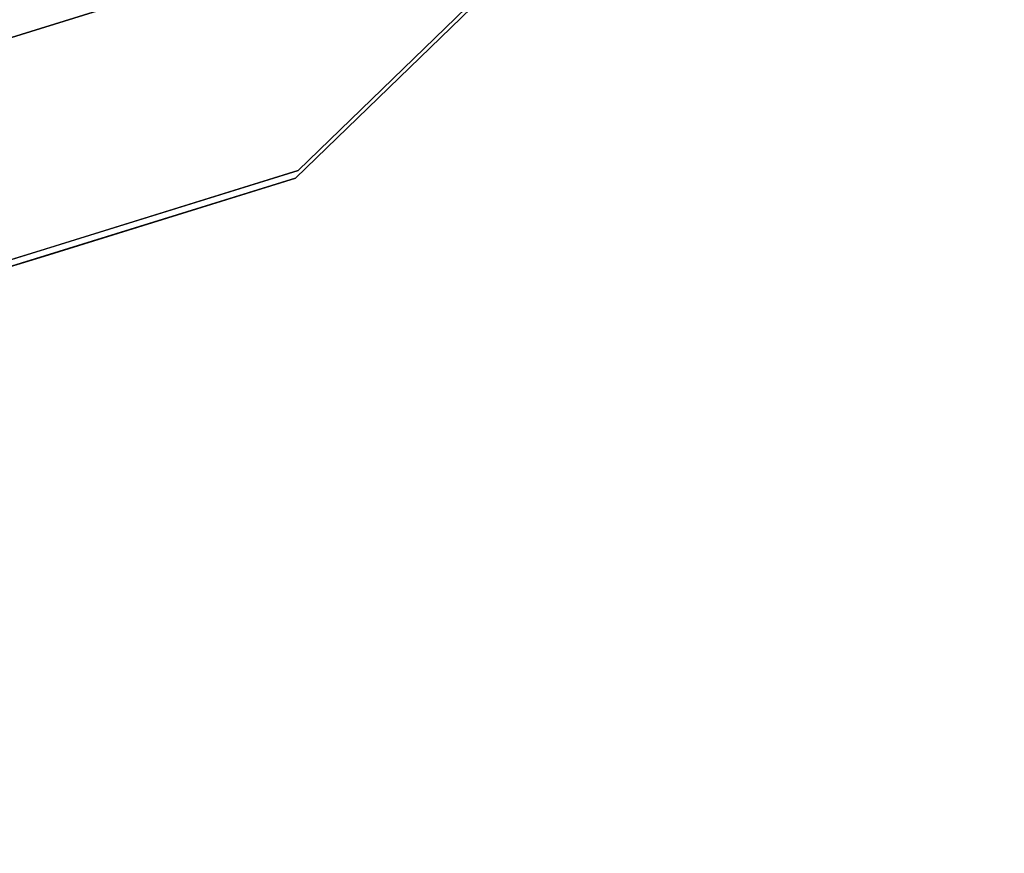
# Model space of a CAD drawing. Units: inches. Extents: x -10.3 to 10.5, y -10.4 to 10.4.
# Drawn here: x 9 to 9.9, y -8 to -7.2 of the extents above; entities that cross this region are included whole.
import ezdxf

# ---------------------------------------------------------------- set-up
doc = ezdxf.new("R2010")
doc.units = ezdxf.units.IN
doc.header["$MEASUREMENT"] = 0
doc.layers.add('SEAT-SHELL', color=5, linetype='Continuous')

msp = doc.modelspace()

# ---------------------------------------------------------------- linework, layer by layer
at = {"layer": 'SEAT-SHELL'}
for points, invisible_edges in [([(-2.93981, -4.83283, 16.44906), (-2.99526, -7.97442, 17.16398), (9.89909, -6.16315, 17.5162)], 14), ([(-2.90916, -4.9866, 16.05381), (9.91419, -6.16307, 17.17893), (8.08172, -7.35818, 17.29115)], 15), ([(9.72126, -6.53068, 17.57121), (9.89909, -6.16315, 17.5162), (-2.99526, -7.97442, 17.16398)], 14), ([(8.08172, -7.35818, 17.29115), (9.91419, -6.16307, 17.17893), (9.73643, -6.53062, 17.23269)], 13), ([(8.06605, -7.35818, 17.64187), (9.72126, -6.53068, 17.57121), (-2.99526, -7.97442, 17.16398)], 15), ([(8.06605, -7.35818, 17.64187), (9.46252, -6.84806, 17.61627), (9.72126, -6.53068, 17.57121)], 13), ([(9.73643, -6.53062, 17.23269), (9.47773, -6.84806, 17.27588), (8.08172, -7.35818, 17.29115)], 14), ([(9.13629, -7.09766, 17.64735), (9.46252, -6.84806, 17.61627), (8.06605, -7.35818, 17.64187)], 14), ([(9.15153, -7.09771, 17.30456), (8.08172, -7.35818, 17.29115), (9.47773, -6.84806, 17.27588)], 3), ([(9.28447, -7.36567, 17.46344), (9.63921, -7.03645, 17.56057), (9.34275, -7.26163, 17.60261)], 15), ([(9.63921, -7.03645, 17.56057), (9.28447, -7.36567, 17.46344), (9.62241, -7.03816, 17.41951)], 13), ([(9.4681, -7.09307, 17.63407), (9.34275, -7.26163, 17.60261), (9.63921, -7.03645, 17.56057)], 15), ([(9.28231, -7.37241, 17.36619), (9.4323, -7.18223, 17.33428), (9.61834, -7.04675, 17.32252)], 3), ([(9.4681, -7.09307, 17.63407), (9.1433, -7.3144, 17.65621), (9.34275, -7.26163, 17.60261)], 15), ([(9.1433, -7.3144, 17.65621), (9.4681, -7.09307, 17.63407), (9.19599, -7.19515, 17.66327)], 15), ([(8.06605, -7.35818, 17.64187), (8.7601, -7.26493, 17.66081), (9.13629, -7.09766, 17.64735)], 13), ([(8.77543, -7.26496, 17.31522), (8.08172, -7.35818, 17.29115), (9.15153, -7.09771, 17.30456)], 3), ([(8.77543, -7.26496, 17.31522), (9.13629, -7.09766, 17.64735), (8.7601, -7.26493, 17.66081)], 13), ([(9.15153, -7.09771, 17.30456), (9.13629, -7.09766, 17.64735), (8.77543, -7.26496, 17.31522)], 3), ([(9.13681, -7.09708, 17.64725), (8.94153, -7.1577, 17.64896), (8.97728, -7.24406, 17.6646)], 14), ([(9.19759, -7.12327, 17.65261), (9.13681, -7.09708, 17.64725), (8.97728, -7.24406, 17.6646)], 15), ([(8.65505, -7.26803, 17.30213), (8.90552, -7.22398, 17.45603), (9.12884, -7.12092, 17.29798)], 3), ([(8.99032, -7.28154, 17.32516), (8.74981, -7.2386, 17.3013), (9.12884, -7.12092, 17.29798)], 13), ([(8.97728, -7.24406, 17.6646), (9.10329, -7.21287, 17.66354), (9.19759, -7.12327, 17.65261)], 15), ([(9.12884, -7.12092, 17.29798), (9.266, -7.20549, 17.32709), (8.99032, -7.28154, 17.32516)], 15), ([(9.57255, -7.16016, 17.40693), (9.45344, -7.20192, 17.44148), (9.32029, -7.3453, 17.43539)], 15), ([(9.39599, -7.29702, 17.40669), (9.57255, -7.16016, 17.40693), (9.32029, -7.3453, 17.43539)], 15), ([(9.57255, -7.16016, 17.40693), (9.39599, -7.29702, 17.40669), (9.5659, -7.16756, 17.37233)], 15), ([(9.39599, -7.29702, 17.40669), (9.45032, -7.20958, 17.34436), (9.5659, -7.16756, 17.37233)], 15), ([(9.266, -7.20549, 17.32709), (9.4323, -7.18223, 17.33428), (8.97024, -7.38947, 17.34866)], 15), ([(9.4323, -7.18223, 17.33428), (9.28231, -7.37241, 17.36619), (8.97024, -7.38947, 17.34866)], 15), ([(9.19599, -7.19515, 17.66327), (8.67498, -7.35686, 17.6678), (9.1433, -7.3144, 17.65621)], 14), ([(9.19599, -7.19515, 17.66327), (9.10329, -7.21287, 17.66354), (8.98758, -7.25984, 17.66508)], 3), ([(8.97024, -7.38947, 17.34866), (8.99032, -7.28154, 17.32516), (9.266, -7.20549, 17.32709)], 15), ([(9.45344, -7.20192, 17.44148), (9.28447, -7.36567, 17.46344), (9.32029, -7.3453, 17.43539)], 14), ([(9.10329, -7.21287, 17.66354), (8.88882, -7.31129, 17.67162), (8.98758, -7.25984, 17.66508)], 15), ([(8.97728, -7.24406, 17.6646), (8.88882, -7.31129, 17.67162), (9.10329, -7.21287, 17.66354)], 15), ([(9.39599, -7.29702, 17.40669), (9.28231, -7.37241, 17.36619), (9.45032, -7.20958, 17.34436)], 13), ([(9.34275, -7.26163, 17.60261), (9.01423, -7.44592, 17.61042), (9.28447, -7.36567, 17.46344)], 15), ([(9.1433, -7.3144, 17.65621), (9.01423, -7.44592, 17.61042), (9.34275, -7.26163, 17.60261)], 15), ([(9.39599, -7.29702, 17.40669), (9.17933, -7.42824, 17.39635), (9.28231, -7.37241, 17.36619)], 15), ([(9.23853, -7.39493, 17.41753), (9.17933, -7.42824, 17.39635), (9.39599, -7.29702, 17.40669)], 15), ([(9.39599, -7.29702, 17.40669), (9.32029, -7.3453, 17.43539), (9.23853, -7.39493, 17.41753)], 15), ([(8.67498, -7.35686, 17.6678), (8.77176, -7.46702, 17.66389), (9.1433, -7.3144, 17.65621)], 15), ([(9.1433, -7.3144, 17.65621), (8.77176, -7.46702, 17.66389), (9.01423, -7.44592, 17.61042)], 15), ([(9.15696, -7.43685, 17.4461), (9.23853, -7.39493, 17.41753), (9.32029, -7.3453, 17.43539)], 15), ([(9.28447, -7.36567, 17.46344), (9.15696, -7.43685, 17.4461), (9.32029, -7.3453, 17.43539)], 15), ([(9.01423, -7.44592, 17.61042), (8.72085, -7.54059, 17.46831), (9.28447, -7.36567, 17.46344)], 13), ([(8.72267, -7.5461, 17.37104), (8.97024, -7.38947, 17.34866), (9.28231, -7.37241, 17.36619)], 3), ([(9.05845, -7.44188, 17.36813), (9.28231, -7.37241, 17.36619), (9.17933, -7.42824, 17.39635)], 14), ([(9.15696, -7.43685, 17.4461), (9.28447, -7.36567, 17.46344), (9.05902, -7.43564, 17.46539)], 13), ([(9.15696, -7.43685, 17.4461), (9.07283, -7.47809, 17.42519), (9.23853, -7.39493, 17.41753)], 15), ([(9.07283, -7.47809, 17.42519), (9.17933, -7.42824, 17.39635), (9.23853, -7.39493, 17.41753)], 15), ([(8.96314, -7.52454, 17.40399), (9.17933, -7.42824, 17.39635), (9.07283, -7.47809, 17.42519)], 15), ([(9.05845, -7.44188, 17.36813), (9.17933, -7.42824, 17.39635), (8.96314, -7.52454, 17.40399)], 15), ([(9.05902, -7.43564, 17.46539), (8.83357, -7.5056, 17.46734), (8.89081, -7.54874, 17.43055)], 14), ([(8.8346, -7.51136, 17.37007), (9.05845, -7.44188, 17.36813), (8.96314, -7.52454, 17.40399)], 14), ([(8.89081, -7.54874, 17.43055), (9.15696, -7.43685, 17.4461), (9.05902, -7.43564, 17.46539)], 15), ([(9.07283, -7.47809, 17.42519), (9.15696, -7.43685, 17.4461), (8.89081, -7.54874, 17.43055)], 15), ([(8.96314, -7.52454, 17.40399), (9.07283, -7.47809, 17.42519), (8.89081, -7.54874, 17.43055)], 15)]:
    msp.add_3dface(points, dxfattribs=dict(at, invisible_edges=invisible_edges))

doc.saveas('drawing.dxf')
